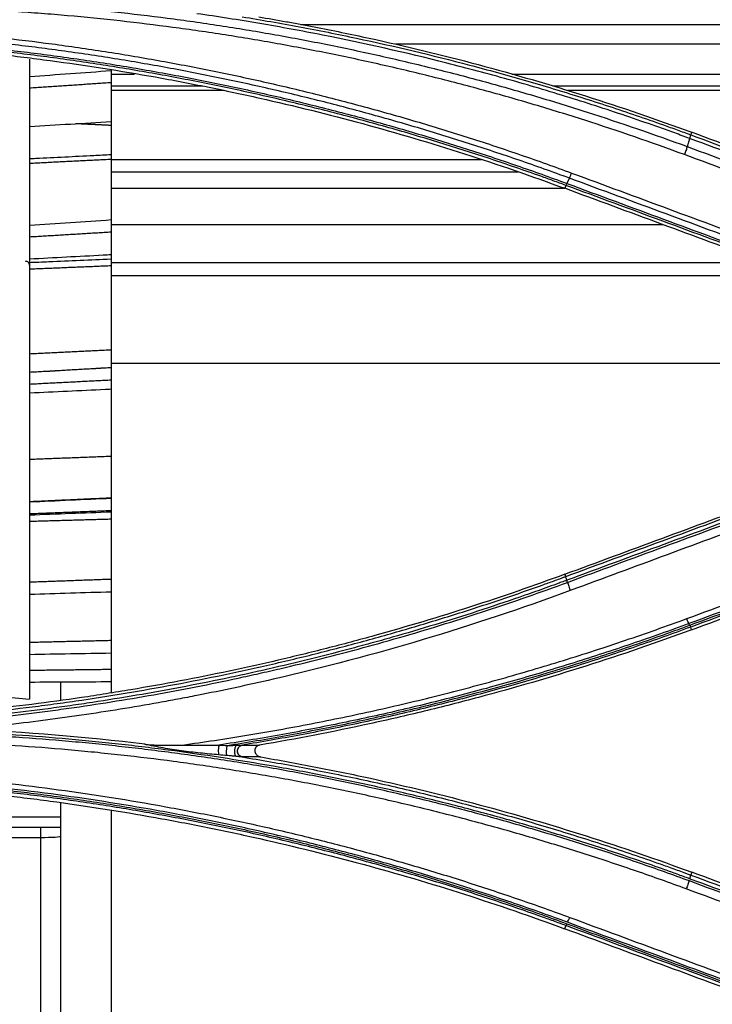
# Model space of a CAD drawing. Units: inches. Extents: x 9 to 10058, y 7 to 4192.
# Drawn here: x 6620 to 6654, y 1917 to 1966 of the extents above; entities that cross this region are included whole.
import ezdxf

# ---------------------------------------------------------------- set-up
doc = ezdxf.new("R2010")
doc.units = ezdxf.units.IN
doc.header["$MEASUREMENT"] = 0
doc.layers.add('LG-Product', color=3, linetype='Continuous')

msp = doc.modelspace()

# ---------------------------------------------------------------- linework, layer by layer
at = {"layer": 'LG-Product', "color": 3}
for p, q in [((6633.834, 1966.128), (6731.135, 1966.128)), ((6731.122, 1965.139), (6638.552, 1965.139)), ((6620.314, 1964.399), (6620.314, 1932.509)), ((6624.374, 1963.849), (6624.374, 1953.618)), ((6624.374, 1963.654), (6625.54, 1963.654)), ((6644.346, 1963.654), (6730.94, 1963.654)), ((6628.942, 1963.045), (6624.374, 1963.045)), ((6629.975, 1962.825), (6624.374, 1962.825)), ((6730.807, 1963.045), (6646.387, 1963.045)), ((6730.758, 1962.825), (6647.116, 1962.825)), ((6653.308, 1960.75), (6653.261, 1960.625)), ((6624.374, 1959.396), (6642.84, 1959.396)), ((6644.662, 1958.766), (6624.374, 1958.766)), ((6624.374, 1957.962), (6646.982, 1957.962)), ((6647.036, 1958.106), (6646.983, 1957.96)), ((6624.374, 1956.15), (6651.89, 1956.15)), ((6624.374, 1954.268), (6657.005, 1954.268)), ((6624.374, 1953.618), (6624.374, 1932.816)), ((6624.374, 1953.618), (6658.876, 1953.618)), ((6624.374, 1949.245), (6674.936, 1949.245)), ((6647.034, 1938.618), (6646.991, 1938.733)), ((6653.308, 1935.966), (6653.26, 1936.099)), ((6621.874, 1932.456), (6621.874, 1933.368)), ((6616.814, 1932.816), (6620.314, 1932.509)), ((6621.874, 1895.577), (6621.874, 1927.33)), ((6601.374, 1926.637), (6621.874, 1926.637)), ((6624.374, 1926.961), (6624.374, 1895.945)), ((6600.874, 1926.137), (6621.874, 1926.137)), ((6620.874, 1895.438), (6620.874, 1926.137)), ((6600.001, 1925.619), (6620.874, 1925.619)), ((6653.314, 1923.887), (6653.261, 1923.746)), ((6647.036, 1921.227), (6646.978, 1921.067))]:
    msp.add_line(p, q, dxfattribs=at)
for centre, major_axis, ratio, start_param, end_param in [((6620.114, 1954.124), (-0.2, 0), 1, 3.141713, 4.733507), ((6629.781, 1929.983), (0.013, 0.3), 0.208837, 0.664641, 2.565697), ((6630.184, 1929.963), (0.018, 0.299), 0.231156, 0.668772, 2.67176), ((6620.874, 1925.684), (1, 0), 0.065095, 4.712389, 6.283185)]:
    msp.add_ellipse(centre, major_axis=major_axis, ratio=ratio, start_param=start_param, end_param=end_param, dxfattribs=at)
for points, knots in [([(6611.672, 1967.451), (6612.113, 1967.451), (6612.554, 1967.448), (6613.436, 1967.437), (6613.877, 1967.429), (6615.2, 1967.399), (6616.963, 1967.34), (6619.164, 1967.219), (6620.484, 1967.124), (6621.363, 1967.056), (6621.803, 1967.02), (6623.121, 1966.903), (6623.999, 1966.816), (6625.752, 1966.622), (6626.628, 1966.515), (6628.376, 1966.282), (6629.249, 1966.156), (6630.991, 1965.884), (6631.861, 1965.738), (6633.596, 1965.427), (6634.462, 1965.262), (6636.189, 1964.912), (6637.912, 1964.544), (6639.626, 1964.137), (6641.335, 1963.711), (6642.187, 1963.489), (6643.886, 1963.025), (6644.733, 1962.784), (6646.421, 1962.284), (6647.262, 1962.024), (6649.775, 1961.219), (6651.437, 1960.647), (6653.087, 1960.039)], [0, 0, 0, 0, 0.03125, 0.03125, 0.0625, 0.0625, 0.125, 0.1875, 0.21875, 0.21875, 0.25, 0.25, 0.3125, 0.3125, 0.375, 0.375, 0.4375, 0.4375, 0.5, 0.5, 0.5625, 0.5625, 0.625, 0.6875, 0.6875, 0.75, 0.75, 0.8125, 0.8125, 0.875, 0.875, 1, 1, 1, 1]), ([(6652.948, 1959.639), (6651.304, 1960.245), (6649.647, 1960.815), (6647.142, 1961.618), (6646.304, 1961.876), (6644.622, 1962.375), (6643.778, 1962.615), (6642.085, 1963.077), (6641.235, 1963.299), (6639.532, 1963.724), (6637.824, 1964.129), (6636.107, 1964.497), (6634.386, 1964.845), (6633.523, 1965.01), (6631.793, 1965.319), (6630.926, 1965.465), (6629.19, 1965.736), (6628.32, 1965.862), (6626.578, 1966.094), (6625.705, 1966.201), (6623.958, 1966.394), (6623.083, 1966.481), (6621.769, 1966.597), (6621.331, 1966.634), (6620.454, 1966.701), (6619.139, 1966.796), (6616.946, 1966.917), (6615.188, 1966.976), (6613.87, 1967.006), (6613.43, 1967.013), (6612.551, 1967.024), (6612.111, 1967.027), (6611.672, 1967.027)], [0, 0, 0, 0, 0.125, 0.125, 0.1875, 0.1875, 0.25, 0.25, 0.3125, 0.3125, 0.375, 0.4375, 0.4375, 0.5, 0.5, 0.5625, 0.5625, 0.625, 0.625, 0.6875, 0.6875, 0.75, 0.75, 0.78125, 0.78125, 0.8125, 0.875, 0.9375, 0.9375, 0.96875, 0.96875, 1, 1, 1, 1]), ([(6653.207, 1960.445), (6653.083, 1960.491), (6652.959, 1960.537), (6652.712, 1960.627), (6652.339, 1960.763), (6651.47, 1961.074), (6649.724, 1961.68), (6648.217, 1962.17), (6646.703, 1962.639), (6646.197, 1962.792), (6645.183, 1963.092), (6644.675, 1963.239), (6643.657, 1963.525), (6643.147, 1963.665), (6642.126, 1963.938), (6641.614, 1964.071), (6639.051, 1964.719), (6636.988, 1965.184), (6634.391, 1965.697), (6633.872, 1965.796), (6632.83, 1965.988), (6632.309, 1966.08), (6631.265, 1966.258), (6630.743, 1966.343), (6629.697, 1966.508), (6629.173, 1966.586), (6628.649, 1966.661)], [0, 0, 0, 0, 0.015625, 0.015625, 0.03125, 0.0625, 0.125, 0.25, 0.25, 0.3125, 0.3125, 0.375, 0.375, 0.4375, 0.4375, 0.5, 0.5, 0.75, 0.75, 0.8125, 0.8125, 0.875, 0.875, 0.9375, 0.9375, 1, 1, 1, 1]), ([(6630.911, 1966.506), (6631.387, 1966.428), (6631.863, 1966.348), (6632.815, 1966.181), (6633.29, 1966.095), (6634.714, 1965.829), (6635.661, 1965.64), (6638.492, 1965.039), (6640.369, 1964.593), (6642.701, 1963.979), (6643.167, 1963.854), (6644.097, 1963.597), (6645.025, 1963.335), (6645.95, 1963.062), (6646.873, 1962.783), (6647.333, 1962.641), (6648.712, 1962.206), (6649.627, 1961.906), (6650.994, 1961.438), (6651.676, 1961.2), (6652.356, 1960.956), (6652.809, 1960.792), (6653.035, 1960.709), (6653.261, 1960.625)], [0, 0, 0, 0, 0.0625, 0.0625, 0.125, 0.125, 0.25, 0.25, 0.5, 0.5, 0.5625, 0.5625, 0.625, 0.6875, 0.6875, 0.75, 0.75, 0.875, 0.875, 0.9375, 0.96875, 0.96875, 1, 1, 1, 1]), ([(6631.73, 1966.504), (6632.19, 1966.426), (6632.881, 1966.305), (6633.57, 1966.178), (6634.029, 1966.092), (6634.259, 1966.048), (6635.406, 1965.826), (6636.32, 1965.639), (6639.055, 1965.044), (6642.676, 1964.167), (6646.249, 1963.125), (6649.797, 1962), (6651.558, 1961.396), (6653.308, 1960.75)], [0, 0, 0, 0, 0.0625, 0.09375, 0.09375, 0.125, 0.125, 0.25, 0.25, 0.5, 0.75, 0.75, 1, 1, 1, 1]), ([(6605.453, 1966.218), (6609.026, 1966.214), (6612.584, 1966.057), (6617.899, 1965.587), (6619.668, 1965.391), (6622.314, 1965.038), (6623.637, 1964.847), (6624.957, 1964.634), (6625.836, 1964.486), (6626.276, 1964.41), (6627.154, 1964.253), (6627.593, 1964.172), (6628.469, 1964.005), (6629.782, 1963.747), (6631.526, 1963.374), (6632.829, 1963.073), (6633.697, 1962.867), (6634.13, 1962.762), (6635.428, 1962.439), (6636.29, 1962.214), (6638.01, 1961.745), (6638.867, 1961.502), (6640.575, 1960.995), (6642.278, 1960.47), (6643.967, 1959.909), (6645.65, 1959.329), (6646.489, 1959.03), (6647.324, 1958.722)], [0, 0, 0, 0, 0.25, 0.25, 0.375, 0.375, 0.4375, 0.46875, 0.46875, 0.5, 0.5, 0.53125, 0.53125, 0.5625, 0.625, 0.65625, 0.65625, 0.6875, 0.6875, 0.75, 0.75, 0.8125, 0.8125, 0.875, 0.9375, 0.9375, 1, 1, 1, 1]), ([(6647.213, 1958.466), (6646.381, 1958.772), (6645.546, 1959.07), (6643.869, 1959.647), (6642.187, 1960.207), (6640.491, 1960.73), (6638.789, 1961.234), (6637.935, 1961.477), (6636.223, 1961.944), (6635.364, 1962.168), (6634.071, 1962.49), (6633.64, 1962.595), (6632.775, 1962.8), (6631.477, 1963.1), (6629.74, 1963.472), (6628.432, 1963.729), (6627.56, 1963.895), (6626.248, 1964.137), (6624.933, 1964.358), (6623.177, 1964.632), (6622.297, 1964.76), (6620.535, 1964.995), (6619.652, 1965.103), (6617.885, 1965.299), (6616.999, 1965.387), (6615.671, 1965.505), (6615.227, 1965.541), (6614.34, 1965.61), (6613.897, 1965.642), (6612.566, 1965.73), (6611.677, 1965.779), (6610.345, 1965.839), (6609.9, 1965.856), (6609.011, 1965.886), (6608.566, 1965.898), (6607.232, 1965.928), (6606.343, 1965.939), (6605.453, 1965.939)], [0, 0, 0, 0, 0.0625, 0.0625, 0.125, 0.1875, 0.1875, 0.25, 0.25, 0.3125, 0.3125, 0.34375, 0.34375, 0.375, 0.4375, 0.46875, 0.46875, 0.5, 0.5625, 0.5625, 0.625, 0.625, 0.6875, 0.6875, 0.75, 0.75, 0.78125, 0.78125, 0.8125, 0.8125, 0.875, 0.875, 0.90625, 0.90625, 0.9375, 0.9375, 1, 1, 1, 1]), ([(6605.453, 1965.65), (6607.227, 1965.65), (6608.999, 1965.61), (6611.655, 1965.492), (6612.54, 1965.443), (6613.866, 1965.354), (6614.308, 1965.322), (6615.192, 1965.253), (6615.634, 1965.216), (6616.959, 1965.098), (6617.841, 1965.01), (6619.602, 1964.814), (6620.482, 1964.706), (6622.24, 1964.47), (6623.117, 1964.343), (6624.868, 1964.069), (6625.742, 1963.923), (6627.487, 1963.61), (6628.357, 1963.445), (6630.094, 1963.094), (6631.826, 1962.725), (6633.549, 1962.317), (6634.838, 1961.997), (6635.267, 1961.888), (6636.124, 1961.666), (6637.407, 1961.325), (6638.684, 1960.963), (6640.381, 1960.461), (6641.226, 1960.201), (6642.49, 1959.797), (6642.91, 1959.66), (6643.75, 1959.381), (6644.168, 1959.239), (6645.422, 1958.808), (6646.254, 1958.51), (6647.083, 1958.204)], [0, 0, 0, 0, 0.125, 0.125, 0.1875, 0.1875, 0.21875, 0.21875, 0.25, 0.25, 0.3125, 0.3125, 0.375, 0.375, 0.4375, 0.4375, 0.5, 0.5, 0.5625, 0.5625, 0.625, 0.6875, 0.6875, 0.71875, 0.71875, 0.75, 0.8125, 0.8125, 0.875, 0.875, 0.90625, 0.90625, 0.9375, 0.9375, 1, 1, 1, 1]), ([(6647.036, 1958.106), (6646.829, 1958.183), (6646.622, 1958.259), (6646.207, 1958.41), (6645.584, 1958.634), (6644.959, 1958.853), (6644.124, 1959.14), (6643.706, 1959.282), (6642.868, 1959.56), (6642.448, 1959.697), (6641.186, 1960.101), (6640.341, 1960.36), (6638.646, 1960.861), (6637.796, 1961.102), (6636.516, 1961.45), (6636.089, 1961.563), (6635.233, 1961.786), (6634.805, 1961.894), (6633.517, 1962.214), (6631.796, 1962.621), (6630.066, 1962.99), (6628.331, 1963.34), (6627.462, 1963.505), (6625.719, 1963.817), (6624.846, 1963.964), (6623.097, 1964.237), (6622.22, 1964.364), (6620.465, 1964.599), (6619.586, 1964.707), (6617.826, 1964.903), (6616.945, 1964.991), (6615.622, 1965.109), (6615.181, 1965.146), (6614.298, 1965.215), (6612.973, 1965.311), (6610.764, 1965.434), (6608.995, 1965.493), (6607.667, 1965.522), (6607.225, 1965.53), (6606.339, 1965.54), (6605.896, 1965.542), (6605.453, 1965.542)], [0, 0, 0, 0, 0.015625, 0.015625, 0.03125, 0.0625, 0.0625, 0.09375, 0.09375, 0.125, 0.125, 0.1875, 0.1875, 0.25, 0.25, 0.28125, 0.28125, 0.3125, 0.3125, 0.375, 0.4375, 0.4375, 0.5, 0.5, 0.5625, 0.5625, 0.625, 0.625, 0.6875, 0.6875, 0.75, 0.75, 0.78125, 0.78125, 0.8125, 0.875, 0.9375, 0.9375, 0.96875, 0.96875, 1, 1, 1, 1]), ([(6605.453, 1965.387), (6607.225, 1965.387), (6610.765, 1965.308), (6614.297, 1965.072), (6616.502, 1964.875), (6616.943, 1964.833), (6617.824, 1964.745), (6619.144, 1964.605), (6620.461, 1964.443), (6623.091, 1964.091), (6624.839, 1963.818), (6627.016, 1963.428), (6627.451, 1963.347), (6628.103, 1963.223), (6628.32, 1963.181), (6628.754, 1963.096), (6629.838, 1962.88), (6630.918, 1962.649), (6633.502, 1962.068), (6636.924, 1961.218), (6640.303, 1960.219), (6643.66, 1959.146), (6645.327, 1958.572), (6646.983, 1957.96)], [0, 0, 0, 0, 0.125, 0.25, 0.25, 0.28125, 0.28125, 0.3125, 0.375, 0.375, 0.5, 0.5, 0.53125, 0.53125, 0.546875, 0.546875, 0.5625, 0.625, 0.625, 0.75, 0.875, 0.875, 1, 1, 1, 1]), ([(6653.215, 1960.442), (6653.223, 1960.469), (6653.23, 1960.493), (6653.241, 1960.537), (6653.246, 1960.556), (6653.252, 1960.588), (6653.254, 1960.601), (6653.255, 1960.62), (6653.254, 1960.626), (6653.252, 1960.629)], [0, 0, 0, 0, 0.25, 0.25, 0.5, 0.5, 0.75, 0.75, 1, 1, 1, 1]), ([(6653.087, 1960.039), (6653.079, 1960.011), (6653.07, 1959.98), (6653.049, 1959.916), (6653.038, 1959.882), (6653.014, 1959.814), (6653.001, 1959.778), (6652.975, 1959.708), (6652.962, 1959.673), (6652.948, 1959.639)], [0, 0, 0, 0, 0.25, 0.25, 0.5, 0.5, 0.75, 0.75, 1, 1, 1, 1]), ([(6624.375, 1959.626), (6624.086, 1959.611), (6622.837, 1959.549), (6621.484, 1959.481), (6620.419, 1959.428), (6620.315, 1959.423)], [0, 0, 0, 0, 0.21313, 0.923118, 1, 1, 1, 1]), ([(6647.213, 1958.466), (6647.229, 1958.497), (6647.246, 1958.536), (6647.284, 1958.623), (6647.304, 1958.671), (6647.324, 1958.722)], [0, 0, 0, 0, 0.5, 0.5, 1, 1, 1, 1]), ([(6647.083, 1958.204), (6647.071, 1958.174), (6647.061, 1958.151), (6647.044, 1958.118), (6647.039, 1958.108), (6647.036, 1958.106)], [0, 0, 0, 0, 0.5, 0.5, 1, 1, 1, 1]), ([(6620.314, 1954.443), (6621.535, 1954.509), (6622.889, 1954.582), (6624.242, 1954.655), (6624.374, 1954.662)], [0, 0, 0, 0, 0.902164, 1, 1, 1, 1]), ([(6624.374, 1954.422), (6623.343, 1954.378), (6621.973, 1954.321), (6620.604, 1954.264), (6620.266, 1954.25)], [0, 0, 0, 0, 0.753127, 1, 1, 1, 1]), ([(6620.314, 1947.769), (6621.572, 1947.829), (6622.926, 1947.893), (6624.28, 1947.957), (6624.375, 1947.961)], [0, 0, 0, 0, 0.929299, 1, 1, 1, 1]), ([(6646.991, 1938.733), (6645.436, 1938.158), (6642.302, 1937.074), (6639.124, 1936.121), (6637.124, 1935.566), (6636.724, 1935.458), (6635.921, 1935.244), (6635.519, 1935.139), (6634.311, 1934.831), (6633.504, 1934.634), (6631.078, 1934.068), (6629.453, 1933.725), (6627.004, 1933.259), (6626.185, 1933.113), (6624.955, 1932.906), (6624.544, 1932.839), (6623.722, 1932.709), (6623.311, 1932.646), (6621.254, 1932.343), (6617.957, 1931.928), (6614.649, 1931.649), (6611.334, 1931.439), (6609.674, 1931.368), (6608.011, 1931.333)], [0, 0, 0, 0, 0.125, 0.25, 0.25, 0.28125, 0.28125, 0.3125, 0.3125, 0.375, 0.375, 0.5, 0.5, 0.5625, 0.5625, 0.59375, 0.59375, 0.625, 0.625, 0.75, 0.875, 0.875, 1, 1, 1, 1]), ([(6608.012, 1931.21), (6609.676, 1931.246), (6611.338, 1931.316), (6614.656, 1931.527), (6616.312, 1931.666), (6618.794, 1931.927), (6619.62, 1932.023), (6620.859, 1932.179), (6621.271, 1932.233), (6622.096, 1932.346), (6623.333, 1932.521), (6624.566, 1932.716), (6626.207, 1932.993), (6627.027, 1933.139), (6628.662, 1933.45), (6629.477, 1933.613), (6630.698, 1933.872), (6631.104, 1933.96), (6631.916, 1934.14), (6632.321, 1934.232), (6633.536, 1934.516), (6634.344, 1934.713), (6635.551, 1935.021), (6635.953, 1935.126), (6636.756, 1935.339), (6637.157, 1935.448), (6638.358, 1935.781), (6639.156, 1936.012), (6640.349, 1936.369), (6640.747, 1936.491), (6641.539, 1936.737), (6641.935, 1936.863), (6643.12, 1937.245), (6644.301, 1937.64), (6645.67, 1938.122), (6646.353, 1938.368), (6646.694, 1938.492), (6646.864, 1938.555), (6646.949, 1938.586), (6646.986, 1938.6), (6647.01, 1938.609), (6647.022, 1938.613), (6647.034, 1938.618)], [0, 0, 0, 0, 0.125, 0.125, 0.25, 0.25, 0.3125, 0.3125, 0.34375, 0.34375, 0.375, 0.4375, 0.4375, 0.5, 0.5, 0.5625, 0.5625, 0.59375, 0.59375, 0.625, 0.625, 0.6875, 0.6875, 0.71875, 0.71875, 0.75, 0.75, 0.8125, 0.8125, 0.84375, 0.84375, 0.875, 0.875, 0.9375, 0.96875, 0.984375, 0.992187, 0.996094, 0.998047, 0.999023, 0.999023, 1, 1, 1, 1]), ([(6647.089, 1938.432), (6647.002, 1938.4), (6646.915, 1938.368), (6646.742, 1938.304), (6646.481, 1938.209), (6645.872, 1937.989), (6644.652, 1937.557), (6643.6, 1937.201), (6642.193, 1936.74), (6641.487, 1936.516), (6640.072, 1936.08), (6639.007, 1935.764), (6637.937, 1935.462), (6637.223, 1935.264), (6636.865, 1935.167), (6635.791, 1934.879), (6635.074, 1934.695), (6633.635, 1934.338), (6632.913, 1934.167), (6631.467, 1933.837), (6630.018, 1933.52), (6628.562, 1933.231), (6627.104, 1932.954), (6626.373, 1932.823), (6624.91, 1932.573), (6623.811, 1932.396), (6622.709, 1932.234), (6621.974, 1932.13), (6621.606, 1932.079), (6619.765, 1931.835), (6616.817, 1931.499), (6613.86, 1931.272), (6612.38, 1931.186)], [0, 0, 0, 0, 0.007812, 0.007812, 0.015625, 0.03125, 0.0625, 0.125, 0.125, 0.1875, 0.1875, 0.25, 0.28125, 0.28125, 0.3125, 0.3125, 0.375, 0.375, 0.4375, 0.4375, 0.5, 0.5625, 0.5625, 0.625, 0.625, 0.6875, 0.71875, 0.71875, 0.75, 0.75, 0.875, 1, 1, 1, 1]), ([(6613.74, 1931.164), (6615.166, 1931.262), (6617.301, 1931.447), (6619.786, 1931.729), (6620.849, 1931.865), (6621.557, 1931.958), (6621.911, 1932.006), (6623.68, 1932.256), (6625.091, 1932.48), (6627.905, 1932.981), (6629.306, 1933.256), (6631.051, 1933.631), (6631.399, 1933.708), (6632.096, 1933.864), (6633.139, 1934.103), (6634.179, 1934.356), (6635.563, 1934.706), (6636.253, 1934.887), (6637.629, 1935.261), (6638.316, 1935.454), (6639.685, 1935.852), (6640.367, 1936.058), (6641.729, 1936.48), (6642.408, 1936.697), (6643.761, 1937.143), (6644.436, 1937.371), (6645.781, 1937.841), (6646.451, 1938.081), (6647.119, 1938.327)], [0, 0, 0, 0, 0.125, 0.1875, 0.21875, 0.21875, 0.25, 0.25, 0.375, 0.375, 0.5, 0.5, 0.53125, 0.53125, 0.5625, 0.625, 0.625, 0.6875, 0.6875, 0.75, 0.75, 0.8125, 0.8125, 0.875, 0.875, 0.9375, 0.9375, 1, 1, 1, 1]), ([(6647.089, 1938.432), (6647.079, 1938.458), (6647.071, 1938.483), (6647.056, 1938.527), (6647.05, 1938.546), (6647.041, 1938.578), (6647.038, 1938.591), (6647.034, 1938.609), (6647.034, 1938.615), (6647.034, 1938.618)], [0, 0, 0, 0, 0.25, 0.25, 0.5, 0.5, 0.75, 0.75, 1, 1, 1, 1]), ([(6647.119, 1938.327), (6647.127, 1938.298), (6647.137, 1938.267), (6647.158, 1938.201), (6647.17, 1938.166), (6647.194, 1938.096), (6647.207, 1938.06), (6647.233, 1937.989), (6647.247, 1937.954), (6647.261, 1937.919)], [0, 0, 0, 0, 0.25, 0.25, 0.5, 0.5, 0.75, 0.75, 1, 1, 1, 1]), ([(6647.261, 1937.919), (6644.837, 1937.026), (6642.391, 1936.21), (6637.452, 1934.735), (6634.96, 1934.076), (6631.186, 1933.208), (6629.922, 1932.939), (6628.335, 1932.627), (6628.017, 1932.566), (6627.38, 1932.447), (6627.062, 1932.388), (6626.105, 1932.216), (6625.466, 1932.107), (6624.187, 1931.899), (6623.227, 1931.751), (6622.264, 1931.614), (6621.622, 1931.526), (6621.301, 1931.483), (6619.693, 1931.274), (6618.406, 1931.129), (6617.116, 1931.004)], [0, 0, 0, 0, 0.25, 0.25, 0.5, 0.5, 0.625, 0.625, 0.65625, 0.65625, 0.6875, 0.6875, 0.75, 0.75, 0.8125, 0.84375, 0.84375, 0.875, 0.875, 1, 1, 1, 1]), ([(6627.926, 1930.222), (6628.463, 1930.296), (6628.999, 1930.373), (6630.07, 1930.535), (6630.605, 1930.62), (6632.209, 1930.885), (6633.275, 1931.076), (6635.401, 1931.487), (6636.461, 1931.708), (6638.575, 1932.178), (6639.628, 1932.427), (6641.726, 1932.954), (6642.772, 1933.231), (6644.334, 1933.669), (6644.854, 1933.818), (6645.891, 1934.124), (6646.408, 1934.28), (6647.956, 1934.76), (6648.984, 1935.093), (6651.031, 1935.786), (6652.049, 1936.146), (6653.062, 1936.519)], [0, 0, 0, 0, 0.0625, 0.0625, 0.125, 0.125, 0.25, 0.25, 0.375, 0.375, 0.5, 0.5, 0.625, 0.625, 0.6875, 0.6875, 0.75, 0.75, 0.875, 0.875, 1, 1, 1, 1]), ([(6653.171, 1936.272), (6653.156, 1936.302), (6653.138, 1936.339), (6653.101, 1936.423), (6653.082, 1936.47), (6653.062, 1936.519)], [0, 0, 0, 0, 0.5, 0.5, 1, 1, 1, 1]), ([(6653.171, 1936.272), (6652.226, 1935.924), (6651.276, 1935.587), (6649.367, 1934.937), (6648.409, 1934.624), (6646.965, 1934.172), (6646.483, 1934.024), (6645.516, 1933.734), (6645.032, 1933.593), (6643.577, 1933.176), (6642.603, 1932.911), (6640.648, 1932.405), (6639.667, 1932.164), (6637.699, 1931.707), (6636.712, 1931.492), (6634.732, 1931.085), (6633.74, 1930.895), (6632.247, 1930.628), (6631.749, 1930.542), (6630.751, 1930.377), (6630.252, 1930.297), (6629.752, 1930.221)], [0, 0, 0, 0, 0.125, 0.125, 0.25, 0.25, 0.3125, 0.3125, 0.375, 0.375, 0.5, 0.5, 0.625, 0.625, 0.75, 0.75, 0.875, 0.875, 0.9375, 0.9375, 1, 1, 1, 1]), ([(6630.155, 1930.2), (6631.139, 1930.354), (6632.121, 1930.52), (6634.08, 1930.876), (6635.058, 1931.066), (6637.007, 1931.47), (6637.978, 1931.684), (6639.916, 1932.137), (6640.882, 1932.375), (6643.769, 1933.125), (6645.681, 1933.673), (6648.524, 1934.565), (6649.468, 1934.874), (6650.877, 1935.355), (6651.346, 1935.518), (6652.047, 1935.768), (6652.281, 1935.852), (6652.747, 1936.021), (6652.98, 1936.106), (6653.213, 1936.192)], [0, 0, 0, 0, 0.125, 0.125, 0.25, 0.25, 0.375, 0.375, 0.5, 0.5, 0.75, 0.75, 0.875, 0.875, 0.9375, 0.9375, 0.96875, 0.96875, 1, 1, 1, 1]), ([(6653.26, 1936.099), (6652.357, 1935.765), (6651.451, 1935.443), (6649.629, 1934.819), (6648.714, 1934.518), (6647.336, 1934.084), (6646.876, 1933.942), (6645.953, 1933.663), (6645.491, 1933.526), (6644.102, 1933.125), (6643.173, 1932.868), (6641.308, 1932.378), (6640.372, 1932.144), (6638.495, 1931.698), (6637.554, 1931.486), (6635.666, 1931.085), (6634.719, 1930.896), (6632.821, 1930.541), (6631.87, 1930.375), (6630.917, 1930.22)], [0, 0, 0, 0, 0.125, 0.125, 0.25, 0.25, 0.3125, 0.3125, 0.375, 0.375, 0.5, 0.5, 0.625, 0.625, 0.75, 0.75, 0.875, 0.875, 1, 1, 1, 1]), ([(6653.308, 1935.966), (6651.565, 1935.322), (6649.808, 1934.719), (6646.267, 1933.595), (6644.482, 1933.074), (6642.234, 1932.474), (6641.783, 1932.356), (6640.881, 1932.127), (6639.526, 1931.79), (6638.166, 1931.477), (6635.438, 1930.883), (6633.61, 1930.529), (6631.773, 1930.217)], [0, 0, 0, 0, 0.25, 0.25, 0.5, 0.5, 0.5625, 0.5625, 0.625, 0.75, 0.75, 1, 1, 1, 1]), ([(6653.213, 1936.192), (6653.225, 1936.163), (6653.235, 1936.141), (6653.251, 1936.109), (6653.257, 1936.1), (6653.26, 1936.099)], [0, 0, 0, 0, 0.5, 0.5, 1, 1, 1, 1]), ([(6653.207, 1923.557), (6653.103, 1923.596), (6653, 1923.634), (6652.793, 1923.709), (6652.483, 1923.823), (6651.757, 1924.084), (6650.302, 1924.594), (6649.047, 1925.011), (6647.366, 1925.548), (6646.523, 1925.807), (6645.254, 1926.183), (6644.83, 1926.305), (6643.981, 1926.546), (6643.556, 1926.664), (6642.278, 1927.011), (6641.423, 1927.233), (6640.137, 1927.552), (6639.708, 1927.656), (6638.848, 1927.86), (6638.418, 1927.959), (6637.125, 1928.25), (6636.26, 1928.434), (6634.528, 1928.784), (6633.659, 1928.949), (6631.047, 1929.416), (6629.3, 1929.69), (6626.671, 1930.042), (6625.794, 1930.149), (6624.475, 1930.296), (6624.035, 1930.343), (6623.154, 1930.431), (6622.714, 1930.473), (6620.51, 1930.669), (6618.745, 1930.787), (6616.095, 1930.906), (6615.211, 1930.935), (6613.884, 1930.965), (6613.221, 1930.976), (6612.446, 1930.982), (6612.114, 1930.984), (6611.893, 1930.984), (6611.782, 1930.985), (6611.672, 1930.985)], [0, 0, 0, 0, 0.007812, 0.007812, 0.015625, 0.03125, 0.0625, 0.125, 0.125, 0.1875, 0.1875, 0.21875, 0.21875, 0.25, 0.25, 0.3125, 0.3125, 0.34375, 0.34375, 0.375, 0.375, 0.4375, 0.4375, 0.5, 0.5, 0.625, 0.625, 0.6875, 0.6875, 0.71875, 0.71875, 0.75, 0.75, 0.875, 0.875, 0.9375, 0.9375, 0.96875, 0.984375, 0.992187, 0.992187, 1, 1, 1, 1]), ([(6611.672, 1930.889), (6612.556, 1930.888), (6613.441, 1930.878), (6615.209, 1930.838), (6616.093, 1930.808), (6617.419, 1930.749), (6617.861, 1930.727), (6618.744, 1930.679), (6620.068, 1930.598), (6621.391, 1930.496), (6622.712, 1930.379), (6623.152, 1930.338), (6624.032, 1930.25), (6624.472, 1930.204), (6625.79, 1930.058), (6626.667, 1929.951), (6628.42, 1929.717), (6629.732, 1929.527), (6631.04, 1929.316), (6631.912, 1929.17), (6632.347, 1929.094), (6633.652, 1928.861), (6634.953, 1928.612), (6636.25, 1928.343), (6637.113, 1928.158), (6637.545, 1928.063), (6638.836, 1927.772), (6639.695, 1927.568), (6641.408, 1927.142), (6642.262, 1926.919), (6643.963, 1926.455), (6644.812, 1926.214), (6646.08, 1925.838), (6646.502, 1925.71), (6647.344, 1925.451), (6647.764, 1925.319), (6649.023, 1924.916), (6649.859, 1924.638), (6651.525, 1924.065), (6652.354, 1923.769), (6653.18, 1923.465)], [0, 0, 0, 0, 0.0625, 0.0625, 0.125, 0.125, 0.15625, 0.15625, 0.1875, 0.25, 0.25, 0.28125, 0.28125, 0.3125, 0.3125, 0.375, 0.375, 0.4375, 0.46875, 0.46875, 0.5, 0.5, 0.5625, 0.59375, 0.59375, 0.625, 0.625, 0.6875, 0.6875, 0.75, 0.75, 0.8125, 0.8125, 0.84375, 0.84375, 0.875, 0.875, 0.9375, 0.9375, 1, 1, 1, 1]), ([(6653.038, 1923.055), (6652.215, 1923.358), (6651.388, 1923.652), (6649.728, 1924.223), (6648.895, 1924.5), (6647.64, 1924.901), (6647.221, 1925.033), (6646.382, 1925.291), (6645.961, 1925.418), (6644.698, 1925.793), (6643.852, 1926.033), (6642.156, 1926.495), (6641.305, 1926.717), (6639.599, 1927.142), (6638.743, 1927.345), (6637.456, 1927.635), (6637.026, 1927.73), (6636.165, 1927.914), (6634.873, 1928.182), (6633.576, 1928.43), (6632.276, 1928.662), (6631.842, 1928.738), (6630.974, 1928.883), (6629.67, 1929.094), (6628.362, 1929.283), (6626.616, 1929.516), (6625.741, 1929.623), (6624.428, 1929.768), (6623.99, 1929.814), (6623.113, 1929.902), (6622.674, 1929.943), (6621.357, 1930.059), (6620.039, 1930.161), (6618.72, 1930.241), (6617.839, 1930.29), (6617.399, 1930.312), (6616.078, 1930.37), (6615.197, 1930.4), (6613.435, 1930.44), (6612.553, 1930.45), (6611.672, 1930.451)], [0, 0, 0, 0, 0.0625, 0.0625, 0.125, 0.125, 0.15625, 0.15625, 0.1875, 0.1875, 0.25, 0.25, 0.3125, 0.3125, 0.375, 0.375, 0.40625, 0.40625, 0.4375, 0.5, 0.5, 0.53125, 0.53125, 0.5625, 0.625, 0.625, 0.6875, 0.6875, 0.71875, 0.71875, 0.75, 0.75, 0.8125, 0.84375, 0.84375, 0.875, 0.875, 0.9375, 0.9375, 1, 1, 1, 1]), ([(6629.736, 1929.734), (6629.582, 1929.746), (6629.428, 1929.76), (6629.119, 1929.789), (6628.965, 1929.804), (6628.656, 1929.837), (6628.501, 1929.854), (6628.193, 1929.891), (6628.039, 1929.91), (6627.731, 1929.952), (6627.577, 1929.975), (6627.271, 1930.023), (6627.118, 1930.049), (6626.813, 1930.105), (6626.66, 1930.135), (6626.432, 1930.182), (6626.356, 1930.198), (6626.204, 1930.23), (6626.128, 1930.247), (6626.052, 1930.263)], [0, 0, 0, 0, 0.125, 0.125, 0.25, 0.25, 0.375, 0.375, 0.5, 0.5, 0.625, 0.625, 0.75, 0.75, 0.875, 0.875, 0.9375, 0.9375, 1, 1, 1, 1]), ([(6626.052, 1930.263), (6626.13, 1930.253), (6626.208, 1930.246), (6626.364, 1930.233), (6626.442, 1930.228), (6626.676, 1930.216), (6626.832, 1930.212), (6627.145, 1930.209), (6627.301, 1930.209), (6627.613, 1930.214), (6627.77, 1930.218), (6627.926, 1930.222)], [0, 0, 0, 0, 0.125, 0.125, 0.25, 0.25, 0.5, 0.5, 0.75, 0.75, 1, 1, 1, 1]), ([(6627.926, 1930.222), (6628.078, 1930.217), (6628.231, 1930.213), (6628.536, 1930.208), (6628.688, 1930.207), (6628.993, 1930.208), (6629.145, 1930.209), (6629.449, 1930.214), (6629.601, 1930.217), (6629.752, 1930.221)], [0, 0, 0, 0, 0.25, 0.25, 0.5, 0.5, 0.75, 0.75, 1, 1, 1, 1]), ([(6630.155, 1930.2), (6630.233, 1930.202), (6630.311, 1930.204), (6630.426, 1930.206), (6630.465, 1930.207), (6630.541, 1930.209), (6630.58, 1930.211), (6630.618, 1930.212)], [0, 0, 0, 0, 0.5, 0.5, 0.75, 0.75, 1, 1, 1, 1]), ([(6630.607, 1929.655), (6630.596, 1929.664), (6630.586, 1929.678), (6630.568, 1929.713), (6630.56, 1929.735), (6630.548, 1929.782), (6630.543, 1929.809), (6630.538, 1929.865), (6630.536, 1929.894), (6630.538, 1929.954), (6630.54, 1929.984), (6630.548, 1930.042), (6630.554, 1930.07), (6630.568, 1930.12), (6630.577, 1930.144), (6630.596, 1930.183), (6630.606, 1930.199), (6630.618, 1930.212)], [0, 0, 0, 0, 0.125, 0.125, 0.25, 0.25, 0.375, 0.375, 0.5, 0.5, 0.625, 0.625, 0.75, 0.75, 0.875, 0.875, 1, 1, 1, 1]), ([(6630.618, 1930.212), (6630.624, 1930.212), (6630.637, 1930.212), (6630.656, 1930.213), (6630.674, 1930.213), (6630.699, 1930.214), (6630.731, 1930.215), (6630.765, 1930.216), (6630.794, 1930.217), (6630.815, 1930.218), (6630.832, 1930.218), (6630.845, 1930.218), (6630.855, 1930.219), (6630.865, 1930.219), (6630.874, 1930.219), (6630.882, 1930.219), (6630.887, 1930.219), (6630.89, 1930.219)], [0, 0, 0, 0, 0.069769, 0.135638, 0.197612, 0.255699, 0.388895, 0.535668, 0.622816, 0.699436, 0.765678, 0.808096, 0.849027, 0.888568, 0.926829, 0.963929, 1, 1, 1, 1]), ([(6630.89, 1930.219), (6630.891, 1930.219), (6630.894, 1930.219), (6630.899, 1930.219), (6630.903, 1930.219), (6630.907, 1930.219), (6630.911, 1930.219), (6630.914, 1930.22), (6630.916, 1930.22), (6630.917, 1930.22)], [0, 0, 0, 0, 0.153815, 0.303642, 0.449668, 0.592093, 0.731133, 0.867019, 1, 1, 1, 1]), ([(6631.773, 1930.217), (6631.754, 1930.214), (6631.737, 1930.21), (6631.711, 1930.2), (6631.703, 1930.197), (6631.687, 1930.189), (6631.679, 1930.185), (6631.655, 1930.171), (6631.641, 1930.161), (6631.621, 1930.143), (6631.614, 1930.137), (6631.602, 1930.123), (6631.597, 1930.116), (6631.581, 1930.095), (6631.571, 1930.08), (6631.56, 1930.056), (6631.557, 1930.048), (6631.551, 1930.031), (6631.548, 1930.023), (6631.542, 1929.997), (6631.539, 1929.98), (6631.537, 1929.945), (6631.538, 1929.927), (6631.541, 1929.901), (6631.543, 1929.893), (6631.547, 1929.876), (6631.549, 1929.867), (6631.557, 1929.842), (6631.564, 1929.826), (6631.576, 1929.802), (6631.58, 1929.794), (6631.589, 1929.779), (6631.594, 1929.772), (6631.61, 1929.75), (6631.622, 1929.737), (6631.641, 1929.718), (6631.647, 1929.712), (6631.661, 1929.7), (6631.668, 1929.695), (6631.69, 1929.679), (6631.705, 1929.669), (6631.737, 1929.653), (6631.753, 1929.646), (6631.788, 1929.634), (6631.806, 1929.629), (6631.824, 1929.626)], [0, 0, 0, 0, 0.0625, 0.0625, 0.09375, 0.09375, 0.125, 0.125, 0.1875, 0.1875, 0.21875, 0.21875, 0.25, 0.25, 0.3125, 0.3125, 0.34375, 0.34375, 0.375, 0.375, 0.4375, 0.4375, 0.5, 0.5, 0.53125, 0.53125, 0.5625, 0.5625, 0.625, 0.625, 0.65625, 0.65625, 0.6875, 0.6875, 0.75, 0.75, 0.78125, 0.78125, 0.8125, 0.8125, 0.875, 0.875, 0.9375, 0.9375, 1, 1, 1, 1]), ([(6630.607, 1929.655), (6630.568, 1929.658), (6630.529, 1929.662), (6630.451, 1929.669), (6630.412, 1929.672), (6630.295, 1929.683), (6630.216, 1929.69), (6630.137, 1929.698)], [0, 0, 0, 0, 0.25, 0.25, 0.5, 0.5, 1, 1, 1, 1]), ([(6630.887, 1929.63), (6630.885, 1929.63), (6630.882, 1929.63), (6630.877, 1929.631), (6630.872, 1929.631), (6630.867, 1929.632), (6630.861, 1929.632), (6630.855, 1929.633), (6630.845, 1929.634), (6630.829, 1929.635), (6630.81, 1929.637), (6630.791, 1929.639), (6630.771, 1929.64), (6630.748, 1929.642), (6630.714, 1929.645), (6630.667, 1929.65), (6630.627, 1929.653), (6630.607, 1929.655)], [0, 0, 0, 0, 0.021438, 0.043168, 0.065212, 0.087592, 0.110331, 0.133448, 0.156964, 0.231025, 0.311915, 0.369093, 0.433553, 0.520825, 0.606615, 0.790655, 1, 1, 1, 1]), ([(6630.915, 1929.628), (6630.915, 1929.628), (6630.913, 1929.628), (6630.91, 1929.628), (6630.907, 1929.628), (6630.903, 1929.629), (6630.899, 1929.629), (6630.895, 1929.629), (6630.891, 1929.629), (6630.888, 1929.63), (6630.887, 1929.63)], [0, 0, 0, 0, 0.121048, 0.243032, 0.366052, 0.490205, 0.615586, 0.742287, 0.870396, 1, 1, 1, 1]), ([(6630.887, 1929.63), (6631.364, 1929.552), (6631.841, 1929.472), (6632.793, 1929.305), (6633.269, 1929.219), (6634.695, 1928.953), (6635.643, 1928.764), (6637.061, 1928.463), (6637.533, 1928.36), (6638.476, 1928.148), (6638.946, 1928.039), (6640.356, 1927.705), (6641.293, 1927.47), (6643.161, 1926.979), (6644.092, 1926.722), (6645.946, 1926.187), (6646.869, 1925.908), (6648.249, 1925.473), (6648.708, 1925.325), (6649.624, 1925.024), (6650.538, 1924.717), (6651.676, 1924.321), (6652.469, 1924.036), (6652.866, 1923.891), (6653.063, 1923.819), (6653.148, 1923.787), (6653.205, 1923.767), (6653.233, 1923.756), (6653.261, 1923.746)], [0, 0, 0, 0, 0.0625, 0.0625, 0.125, 0.125, 0.25, 0.25, 0.3125, 0.3125, 0.375, 0.375, 0.5, 0.5, 0.625, 0.625, 0.75, 0.75, 0.8125, 0.8125, 0.875, 0.9375, 0.96875, 0.984375, 0.992187, 0.996094, 0.996094, 1, 1, 1, 1]), ([(6631.824, 1929.626), (6632.741, 1929.47), (6633.657, 1929.304), (6635.028, 1929.038), (6635.484, 1928.946), (6636.396, 1928.758), (6636.851, 1928.662), (6639.122, 1928.166), (6642.73, 1927.291), (6648.066, 1925.733), (6651.573, 1924.53), (6653.314, 1923.887)], [0, 0, 0, 0, 0.125, 0.125, 0.1875, 0.1875, 0.25, 0.25, 0.5, 0.75, 1, 1, 1, 1]), ([(6605.453, 1929.104), (6607.234, 1929.102), (6609.014, 1929.062), (6612.572, 1928.905), (6614.349, 1928.787), (6617.895, 1928.473), (6619.664, 1928.277), (6623.191, 1927.807), (6624.95, 1927.532), (6627.575, 1927.062), (6628.449, 1926.896), (6630.191, 1926.544), (6631.06, 1926.358), (6632.794, 1925.967), (6633.658, 1925.762), (6635.382, 1925.333), (6636.241, 1925.109), (6637.954, 1924.642), (6638.808, 1924.399), (6640.509, 1923.895), (6641.357, 1923.634), (6643.046, 1923.093), (6643.888, 1922.814), (6645.564, 1922.237), (6646.399, 1921.94), (6647.23, 1921.634)], [0, 0, 0, 0, 0.125, 0.125, 0.25, 0.25, 0.375, 0.375, 0.5, 0.5, 0.5625, 0.5625, 0.625, 0.625, 0.6875, 0.6875, 0.75, 0.75, 0.8125, 0.8125, 0.875, 0.875, 0.9375, 0.9375, 1, 1, 1, 1]), ([(6647.121, 1921.39), (6646.292, 1921.696), (6645.459, 1921.992), (6643.787, 1922.568), (6642.948, 1922.846), (6641.263, 1923.386), (6640.418, 1923.646), (6638.721, 1924.149), (6637.869, 1924.391), (6636.161, 1924.857), (6635.304, 1925.08), (6633.585, 1925.508), (6632.723, 1925.713), (6630.994, 1926.103), (6630.127, 1926.288), (6628.389, 1926.64), (6627.518, 1926.806), (6624.899, 1927.275), (6623.145, 1927.548), (6619.627, 1928.018), (6617.862, 1928.213), (6614.326, 1928.526), (6612.553, 1928.643), (6609.005, 1928.801), (6607.229, 1928.841), (6605.453, 1928.843)], [0, 0, 0, 0, 0.0625, 0.0625, 0.125, 0.125, 0.1875, 0.1875, 0.25, 0.25, 0.3125, 0.3125, 0.375, 0.375, 0.4375, 0.4375, 0.5, 0.5, 0.625, 0.625, 0.75, 0.75, 0.875, 0.875, 1, 1, 1, 1]), ([(6605.453, 1928.762), (6605.481, 1928.762), (6605.509, 1928.762), (6605.564, 1928.762), (6605.647, 1928.762), (6605.842, 1928.762), (6606.23, 1928.76), (6607.006, 1928.754), (6608.558, 1928.728), (6609.886, 1928.684), (6612.541, 1928.565), (6614.309, 1928.447), (6616.956, 1928.211), (6617.838, 1928.123), (6619.16, 1927.975), (6619.601, 1927.924), (6620.481, 1927.816), (6620.921, 1927.76), (6622.239, 1927.583), (6623.117, 1927.456), (6624.869, 1927.182), (6625.743, 1927.035), (6627.488, 1926.723), (6628.359, 1926.557), (6630.096, 1926.207), (6630.962, 1926.022), (6632.691, 1925.633), (6633.553, 1925.43), (6635.271, 1925.003), (6636.128, 1924.781), (6637.836, 1924.316), (6638.687, 1924.075), (6640.384, 1923.574), (6641.229, 1923.314), (6642.913, 1922.775), (6643.752, 1922.497), (6645.423, 1921.921), (6646.255, 1921.624), (6647.083, 1921.318)], [0, 0, 0, 0, 0.001953, 0.001953, 0.003906, 0.007812, 0.015625, 0.03125, 0.0625, 0.125, 0.125, 0.25, 0.25, 0.3125, 0.3125, 0.34375, 0.34375, 0.375, 0.375, 0.4375, 0.4375, 0.5, 0.5, 0.5625, 0.5625, 0.625, 0.625, 0.6875, 0.6875, 0.75, 0.75, 0.8125, 0.8125, 0.875, 0.875, 0.9375, 0.9375, 1, 1, 1, 1]), ([(6647.036, 1921.227), (6646.829, 1921.303), (6646.622, 1921.379), (6646.208, 1921.53), (6646, 1921.604), (6645.377, 1921.827), (6644.961, 1921.973), (6643.709, 1922.404), (6642.871, 1922.682), (6641.189, 1923.22), (6640.345, 1923.48), (6638.65, 1923.98), (6637.8, 1924.222), (6636.094, 1924.685), (6635.238, 1924.907), (6633.521, 1925.333), (6632.66, 1925.537), (6630.934, 1925.925), (6630.068, 1926.11), (6628.333, 1926.46), (6627.464, 1926.625), (6625.72, 1926.937), (6624.847, 1927.084), (6623.097, 1927.357), (6622.221, 1927.484), (6620.904, 1927.661), (6620.464, 1927.717), (6619.585, 1927.825), (6619.145, 1927.876), (6617.825, 1928.023), (6616.944, 1928.112), (6614.299, 1928.347), (6612.533, 1928.465), (6609.881, 1928.584), (6608.996, 1928.613), (6607.668, 1928.643), (6607.226, 1928.65), (6606.34, 1928.66), (6605.896, 1928.662), (6605.453, 1928.662)], [0, 0, 0, 0, 0.015625, 0.015625, 0.03125, 0.03125, 0.0625, 0.0625, 0.125, 0.125, 0.1875, 0.1875, 0.25, 0.25, 0.3125, 0.3125, 0.375, 0.375, 0.4375, 0.4375, 0.5, 0.5, 0.5625, 0.5625, 0.625, 0.625, 0.65625, 0.65625, 0.6875, 0.6875, 0.75, 0.75, 0.875, 0.875, 0.9375, 0.9375, 0.96875, 0.96875, 1, 1, 1, 1]), ([(6605.453, 1928.492), (6607.226, 1928.492), (6610.766, 1928.413), (6614.298, 1928.176), (6616.503, 1927.98), (6616.944, 1927.938), (6617.825, 1927.849), (6619.146, 1927.709), (6620.464, 1927.548), (6623.094, 1927.195), (6624.841, 1926.922), (6627.017, 1926.532), (6627.452, 1926.452), (6628.32, 1926.286), (6628.754, 1926.201), (6630.055, 1925.938), (6630.919, 1925.754), (6633.504, 1925.172), (6636.927, 1924.322), (6641.992, 1922.825), (6645.324, 1921.678), (6646.978, 1921.067)], [0, 0, 0, 0, 0.125, 0.25, 0.25, 0.28125, 0.28125, 0.3125, 0.375, 0.375, 0.5, 0.5, 0.53125, 0.53125, 0.5625, 0.5625, 0.625, 0.625, 0.75, 0.875, 1, 1, 1, 1]), ([(6653.216, 1923.554), (6653.224, 1923.581), (6653.231, 1923.607), (6653.242, 1923.653), (6653.246, 1923.673), (6653.252, 1923.706), (6653.253, 1923.72), (6653.254, 1923.74), (6653.252, 1923.747), (6653.25, 1923.75)], [0, 0, 0, 0, 0.25, 0.25, 0.5, 0.5, 0.75, 0.75, 1, 1, 1, 1]), ([(6653.18, 1923.465), (6653.172, 1923.436), (6653.162, 1923.404), (6653.141, 1923.338), (6653.13, 1923.303), (6653.105, 1923.232), (6653.092, 1923.196), (6653.065, 1923.124), (6653.052, 1923.089), (6653.038, 1923.055)], [0, 0, 0, 0, 0.25, 0.25, 0.5, 0.5, 0.75, 0.75, 1, 1, 1, 1]), ([(6647.121, 1921.39), (6647.137, 1921.42), (6647.154, 1921.456), (6647.191, 1921.539), (6647.21, 1921.585), (6647.23, 1921.634)], [0, 0, 0, 0, 0.5, 0.5, 1, 1, 1, 1]), ([(6647.083, 1921.318), (6647.071, 1921.29), (6647.061, 1921.268), (6647.045, 1921.237), (6647.039, 1921.228), (6647.036, 1921.227)], [0, 0, 0, 0, 0.5, 0.5, 1, 1, 1, 1])]:
    msp.add_open_spline(points, degree=3, knots=knots, dxfattribs=at)
for points, degree in [([(6624.374, 1963.809), (6623.021, 1963.711), (6621.668, 1963.612), (6620.314, 1963.513)], 3), ([(6620.314, 1961.043), (6621.668, 1961.123), (6623.021, 1961.203), (6624.375, 1961.283)], 3), ([(6653.207, 1960.445), (6653.087, 1960.039)], 1), ([(6662.865, 1956.876), (6659.646, 1958.066), (6656.427, 1959.255), (6653.207, 1960.445)], 3), ([(6653.261, 1960.625), (6656.481, 1959.436), (6659.7, 1958.247), (6662.919, 1957.058)], 3), ([(6662.965, 1957.182), (6659.746, 1958.371), (6656.527, 1959.56), (6653.308, 1960.75)], 3), ([(6653.087, 1960.039), (6656.307, 1958.849), (6659.526, 1957.659), (6662.745, 1956.469)], 3), ([(6662.606, 1956.067), (6659.387, 1957.258), (6656.168, 1958.448), (6652.948, 1959.639)], 3), ([(6647.213, 1958.466), (6647.083, 1958.204)], 1), ([(6656.871, 1954.895), (6653.652, 1956.085), (6650.433, 1957.275), (6647.213, 1958.466)], 3), ([(6647.324, 1958.722), (6650.543, 1957.531), (6653.762, 1956.34), (6656.981, 1955.15)], 3), ([(6656.64, 1954.392), (6653.421, 1955.581), (6650.202, 1956.771), (6646.983, 1957.96)], 3), ([(6656.694, 1954.539), (6653.475, 1955.728), (6650.255, 1956.917), (6647.036, 1958.106)], 3), ([(6647.083, 1958.204), (6650.303, 1957.015), (6653.522, 1955.825), (6656.741, 1954.635)], 3), ([(6624.375, 1956.381), (6623.021, 1956.291), (6621.668, 1956.201), (6620.314, 1956.111)], 3), ([(6624.375, 1949.016), (6623.021, 1948.938), (6621.668, 1948.86), (6620.314, 1948.782)], 3), ([(6624.375, 1942.508), (6623.021, 1942.445), (6621.668, 1942.382), (6620.314, 1942.32)], 3), ([(6646.991, 1938.733), (6650.21, 1939.922), (6653.43, 1941.111), (6656.649, 1942.301)], 3), ([(6647.034, 1938.618), (6650.254, 1939.807), (6653.473, 1940.996), (6656.692, 1942.186)], 3), ([(6620.315, 1941.689), (6621.668, 1941.741), (6623.022, 1941.793), (6624.375, 1941.844)], 3), ([(6656.747, 1942.001), (6653.527, 1940.811), (6650.308, 1939.621), (6647.089, 1938.432)], 3), ([(6647.119, 1938.327), (6650.338, 1939.516), (6653.557, 1940.706), (6656.777, 1941.896)], 3), ([(6656.918, 1941.489), (6653.698, 1940.299), (6650.479, 1939.109), (6647.261, 1937.919)], 3), ([(6653.062, 1936.519), (6656.281, 1937.709), (6659.5, 1938.899), (6662.72, 1940.089)], 3), ([(6662.829, 1939.841), (6659.61, 1938.651), (6656.39, 1937.461), (6653.171, 1936.272)], 3), ([(6653.213, 1936.192), (6656.432, 1937.381), (6659.651, 1938.571), (6662.87, 1939.76)], 3), ([(6662.918, 1939.667), (6659.698, 1938.477), (6656.479, 1937.288), (6653.26, 1936.099)], 3), ([(6653.308, 1935.966), (6656.527, 1937.155), (6659.746, 1938.345), (6662.966, 1939.534)], 3), ([(6647.119, 1938.327), (6647.089, 1938.432)], 1), ([(6620.314, 1937.739), (6621.668, 1937.779), (6623.021, 1937.82), (6624.375, 1937.86)], 3), ([(6653.213, 1936.192), (6653.171, 1936.272)], 1), ([(6620.314, 1934.74), (6621.668, 1934.764), (6623.021, 1934.788), (6624.374, 1934.811)], 3), ([(6620.314, 1933.36), (6621.668, 1933.367), (6623.021, 1933.375), (6624.375, 1933.382)], 3), ([(6626.052, 1930.263), (6623.082, 1930.621), (6620.103, 1930.868), (6617.116, 1931.004)], 3), ([(6629.752, 1930.221), (6629.887, 1930.215), (6630.021, 1930.208), (6630.155, 1930.2)], 3), ([(6630.917, 1930.22), (6631.208, 1930.219), (6631.493, 1930.218), (6631.773, 1930.217)], 3), ([(6630.137, 1929.698), (6630.004, 1929.71), (6629.87, 1929.722), (6629.736, 1929.734)], 3), ([(6631.824, 1929.626), (6631.527, 1929.627), (6631.225, 1929.628), (6630.915, 1929.628)], 3), ([(6662.864, 1919.989), (6659.645, 1921.178), (6656.426, 1922.368), (6653.207, 1923.557)], 3), ([(6653.261, 1923.746), (6656.481, 1922.556), (6659.7, 1921.367), (6662.919, 1920.178)], 3), ([(6662.972, 1920.319), (6659.753, 1921.508), (6656.534, 1922.697), (6653.314, 1923.887)], 3), ([(6662.696, 1919.486), (6659.477, 1920.675), (6656.257, 1921.865), (6653.038, 1923.055)], 3), ([(6653.18, 1923.465), (6656.4, 1922.276), (6659.619, 1921.086), (6662.838, 1919.897)], 3), ([(6647.23, 1921.634), (6650.449, 1920.444), (6653.668, 1919.254), (6656.887, 1918.065)], 3), ([(6656.694, 1917.659), (6653.475, 1918.848), (6650.255, 1920.037), (6647.036, 1921.227)], 3), ([(6647.083, 1921.318), (6650.302, 1920.129), (6653.521, 1918.939), (6656.741, 1917.75)], 3), ([(6656.779, 1917.822), (6653.56, 1919.012), (6650.34, 1920.201), (6647.121, 1921.39)], 3), ([(6656.635, 1917.499), (6653.416, 1918.688), (6650.197, 1919.877), (6646.978, 1921.067)], 3)]:
    msp.add_open_spline(points, degree=degree, dxfattribs=at)
for points, weights, degree in [([(6624.374, 1963.22), (6623.021, 1963.129), (6621.668, 1963.038), (6620.314, 1962.948)], [1.01216825879, 1.01211022309, 1.01205218738, 1.01199415167], 3), ([(6624.374, 1961.092), (6623.782, 1961.12), (6623.19, 1961.149), (6622.598, 1961.178)], [1.01216825754, 1.01214285877, 1.01211745999, 1.01209206121], 3), ([(6624.374, 1959.398), (6623.021, 1959.33), (6621.668, 1959.263), (6620.314, 1959.195)], [1.01216825754, 1.01211022402, 1.0120521905, 1.01199415698], 3), ([(6624.374, 1955.774), (6623.021, 1955.692), (6621.668, 1955.61), (6620.314, 1955.529)], [1.01216825879, 1.01211022308, 1.01205218738, 1.01199415167], 3), ([(6624.374, 1954.094), (6623.021, 1954.038), (6621.668, 1953.982), (6620.314, 1953.926)], [1.01216825754, 1.01211022403, 1.01205219052, 1.01199415701], 3), ([(6624.375, 1949.901), (6623.021, 1949.835), (6621.668, 1949.769), (6620.314, 1949.702)], [1.01216826847, 1.01211023032, 1.01205219218, 1.01199415404], 3), ([(6624.375, 1949.02), (6623.021, 1948.942), (6621.668, 1948.864), (6620.314, 1948.787)], [1.0121682775, 1.01211023556, 1.01205219361, 1.01199415167], 3), ([(6624.374, 1948.4), (6623.021, 1948.331), (6621.668, 1948.261), (6620.314, 1948.192)], [1.01216825878, 1.01211022308, 1.01205218737, 1.01199415167], 3), ([(6624.375, 1944.6), (6623.021, 1944.548), (6621.668, 1944.497), (6620.314, 1944.446)], [1.01216826845, 1.0121102303, 1.01205219215, 1.011994154], 3), ([(6624.375, 1942.528), (6623.021, 1942.465), (6621.668, 1942.403), (6620.314, 1942.34)], [1.01216827749, 1.01211023555, 1.01205219361, 1.01199415167], 3), ([(6624.374, 1941.895), (6623.021, 1941.841), (6621.668, 1941.787), (6620.314, 1941.733)], [1.01216825879, 1.01211022308, 1.01205218737, 1.01199415167], 3), ([(6624.375, 1941.47), (6623.021, 1941.432), (6621.668, 1941.395), (6620.314, 1941.357)], [1.01216826847, 1.01211023032, 1.01205219217, 1.01199415402], 3), ([(6624.375, 1938.476), (6623.021, 1938.428), (6621.668, 1938.379), (6620.314, 1938.33)], [1.0121682775, 1.01211023556, 1.01205219361, 1.01199415167], 3), ([(6624.375, 1935.425), (6623.021, 1935.392), (6621.668, 1935.36), (6620.314, 1935.327)], [1.0121682775, 1.01211023555, 1.01205219361, 1.01199415167], 3), ([(6624.375, 1933.982), (6623.021, 1933.966), (6621.668, 1933.95), (6620.314, 1933.934)], [1.01216827748, 1.01211023554, 1.01205219361, 1.01199415167], 3), ([(6630.887, 1929.63), (6629.52, 1929.898), (6630.89, 1930.219)], [1, 0.182720652052, 1], 2), ([(6630.915, 1929.628), (6629.272, 1929.928), (6630.917, 1930.22)], [1, 0.168529975583, 1], 2)]:
    msp.add_rational_spline(points, weights, degree=degree, dxfattribs=at)

doc.saveas('drawing.dxf')
